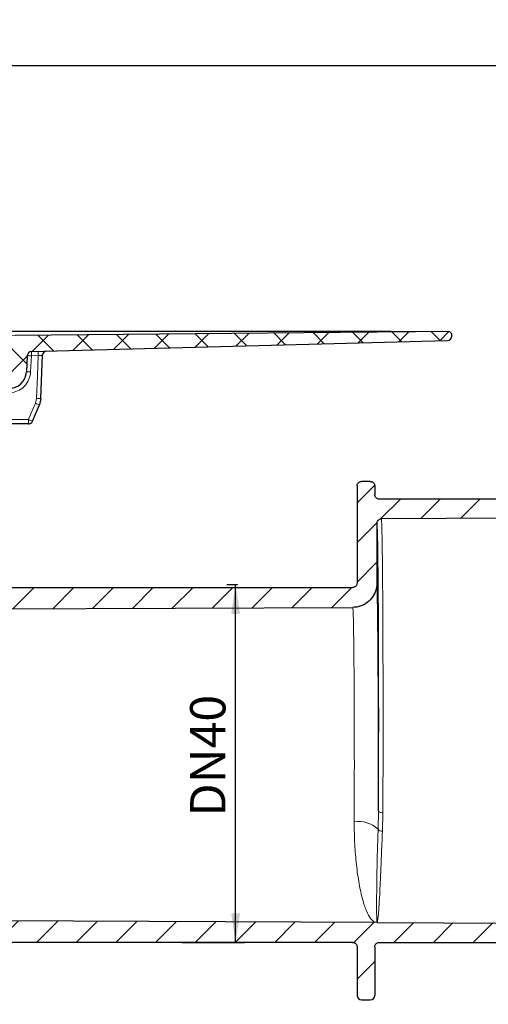
# Model space of a CAD drawing. Units: millimetres. Extents: x 52 to 463, y 15 to 395.
# Drawn here: x 258 to 311, y 284 to 395 of the extents above; entities that cross this region are included whole.
import ezdxf

# ---------------------------------------------------------------- set-up
doc = ezdxf.new("R2010")
doc.units = ezdxf.units.MM
doc.header["$PDSIZE"] = -1
doc.layers.add('DIMENSION_-_BEMAßUNG', color=7, linetype='Continuous')
doc.styles.add('SLDTEXTSTYLE0', font='TXT', dxfattribs={"width": 0.75})
doc.dimstyles.new('SLDDIMSTYLE0', dxfattribs={"dimtxt": 4, "dimasz": 3.302, "dimexe": 0, "dimexo": 0.0625, "dimgap": 1, "dimtad": 1, "dimdec": 0, "dimrnd": 1e-09, "dimzin": 12, "dimdsep": 46, "dimtxsty": 'SLDTEXTSTYLE0', "dimsah": 1, "dimcen": 0.09, "dimadec": 0, "dimazin": 3, "dimtfac": 1, "dimtdec": 0, "dimtofl": 0, "dimtmove": 0, "dimatfit": 3, "dimfxl": 1, "dimfrac": 2, "dimtolj": 1, "dimtzin": 12, "dimarcsym": 0})
doc.dimstyles.new('SLDDIMSTYLE1', dxfattribs={"dimtxt": 4, "dimasz": 3.302, "dimexe": 0, "dimexo": 0.0625, "dimgap": 1, "dimtad": 1, "dimdec": 3, "dimrnd": 1e-09, "dimzin": 12, "dimdsep": 46, "dimtxsty": 'SLDTEXTSTYLE0', "dimsah": 1, "dimcen": 0.09, "dimadec": 0, "dimazin": 3, "dimtfac": 1, "dimtdec": 3, "dimtofl": 0, "dimtmove": 0, "dimatfit": 3, "dimfxl": 1, "dimfrac": 2, "dimtolj": 1, "dimtzin": 12, "dimarcsym": 0})

# ---------------------------------------------------------------- blocks, each defined once
blk = doc.blocks.new('_D_3')
at = {"layer": 'DIMENSION_-_BEMAßUNG'}
for p, q in [((79.21, 359.68), (79.21, 391.27)), ((348.44, 292.61), (348.44, 391.27)), ((348.44, 390.27), (79.21, 390.27))]:
    blk.add_line(p, q, dxfattribs=at)
for points in [[(79.21, 390.27), (82.51, 389.76), (82.51, 390.78)], [(348.44, 390.27), (345.14, 390.78), (345.14, 389.76)]]:
    blk.add_solid(points, dxfattribs=at)
at = {"layer": 'DIMENSION_-_BEMAßUNG', "insert": (200.96, 395.42), "char_height": 4, "attachment_point": 1, "style": 'SLDTEXTSTYLE0'}
blk.add_mtext('269', dxfattribs=at)
blk = doc.blocks.new('_D_4')
at = {"layer": 'DIMENSION_-_BEMAßUNG'}
for p, q in [((282.41, 331.58), (281.2, 331.58)), ((282.2, 291.11), (282.2, 331.58)), ((276.14, 291.11), (283.2, 291.11))]:
    blk.add_line(p, q, dxfattribs=at)
for points in [[(282.2, 331.58), (281.7, 328.27), (282.71, 328.27)], [(282.2, 291.11), (282.71, 294.42), (281.7, 294.42)]]:
    blk.add_solid(points, dxfattribs=at)
at = {"layer": 'DIMENSION_-_BEMAßUNG', "insert": (277.05, 305.36), "char_height": 4, "attachment_point": 1, "rotation": 90, "style": 'SLDTEXTSTYLE0'}
blk.add_mtext('DN40', dxfattribs=at)

msp = doc.modelspace()

# ---------------------------------------------------------------- hatches: boundary and pattern name
at = {"linetype": 'Continuous', "lineweight": 0}
h = msp.add_hatch(dxfattribs=at)
h.set_pattern_fill('ANSI37', style=0)
edge = h.paths.add_edge_path(flags=0)
edge.add_arc((218.6455, 350.0132), 0.5, 270, 318.189685)
edge.add_arc((219.7635, 349.0132), 1, 90, 138.189685, ccw=False)
edge.add_line((219.7635, 350.0132), (222.7606, 350.0132))
edge.add_arc((222.7606, 352.0132), 2, 270, 356.594972)
edge.add_arc((225.2562, 351.8648), 0.5, 93.095798, 176.594972, ccw=False)
edge.add_line((225.2292, 352.364), (249.8421, 353.6952))
edge.add_arc((252.5424, 303.7682), 50, 90, 93.095798, ccw=False)
edge.add_line((252.5424, 353.7682), (256.5433, 353.7682))
edge.add_arc((256.5433, 355.7682), 2, 270, 357)
edge.add_line((258.5406, 355.6635), (258.6365, 357.494))
edge.add_arc((259.1358, 357.4678), 0.5, 91.5, 177, ccw=False)
edge.add_line((259.1227, 357.9676), (306.1861, 359.2))
edge.add_arc((306.173, 359.6998), 0.5, 271.5, 358)
edge.add_line((306.6727, 359.6824), (306.6766, 359.7957))
edge.add_arc((306.2769, 359.8096), 0.4, 358, 450.5)
edge.add_line((306.2734, 360.2096), (257.2595, 359.7819))
edge.add_arc((257.2726, 358.2819), 1.5, 90.5, 177)
edge.add_line((255.7747, 358.3604), (255.7161, 357.242))
edge.add_arc((255.2167, 357.2682), 0.5, 270, 357, ccw=False)
edge.add_line((255.2167, 356.7682), (252.7592, 356.7682))
edge.add_arc((252.7592, 306.7682), 50, 90, 93.592324)
edge.add_line((249.6264, 356.6699), (225.2597, 355.1402))
edge.add_arc((225.4477, 352.1461), 3, 93.592324, 167.479441)
edge.add_arc((221.5428, 353.0132), 1, 270, 347.479441, ccw=False)
edge.add_line((221.5428, 352.0132), (220.812, 352.0132))
edge.add_arc((220.812, 349.0132), 3, 90, 170.405932)
edge.add_line((217.8539, 349.5132), (218.6455, 349.5132))
h = msp.add_hatch(dxfattribs=at)
h.set_pattern_fill('ANSI31', style=0)
edge = h.paths.add_edge_path(flags=0)
edge.add_spline(control_points=[(296.4413, 343.2632), (296.4044, 343.2632), (296.3674, 343.2591), (296.3315, 343.251), (296.2769, 343.2388), (296.2236, 343.2169), (296.1762, 343.1872), (296.1287, 343.1575), (296.0858, 343.1193), (296.0508, 343.0756), (296.0158, 343.0319), (295.9879, 342.9815), (295.9694, 342.9287), (295.9509, 342.8759), (295.9412, 342.8192), (295.9412, 342.7632)], knot_values=[0, 0, 0, 0, 0.00011046, 0.00011046, 0.00011046, 0.00027972, 0.00027972, 0.00027972, 0.00044898, 0.00044898, 0.00044898, 0.00061824, 0.00061824, 0.00061824, 0.00078749, 0.00078749, 0.00078749, 0.00078749], weights=[1, 1, 1, 1, 1, 1, 1, 1, 1, 1, 1, 1, 1, 1, 1, 1], degree=3, periodic=0)
edge.add_line((295.9412, 342.7632), (295.9412, 331.7632))
edge.add_spline(control_points=[(295.9412, 331.7632), (295.9412, 331.7073), (295.9316, 331.6506), (295.913, 331.5977), (295.8945, 331.5449), (295.8666, 331.4946), (295.8317, 331.4509), (295.7967, 331.4072), (295.7537, 331.3689), (295.7063, 331.3393), (295.6588, 331.3096), (295.6056, 331.2877), (295.551, 331.2754), (295.5151, 331.2674), (295.478, 331.2632), (295.4412, 331.2632)], knot_values=[0, 0, 0, 0, 0.00016788, 0.00016788, 0.00016788, 0.00033576, 0.00033576, 0.00033576, 0.00050364, 0.00050364, 0.00050364, 0.00067153, 0.00067153, 0.00067153, 0.00078109, 0.00078109, 0.00078109, 0.00078109], weights=[1, 1, 1, 1, 1, 1, 1, 1, 1, 1, 1, 1, 1, 1, 1, 1], degree=3, periodic=0)
edge.add_line((295.4412, 331.2632), (252.9834, 331.2632))
edge.add_line((252.9834, 331.2632), (252.9834, 334.8132))
edge.add_arc((252.7334, 334.8132), 0.25, 0, 90)
edge.add_line((252.7334, 335.0632), (245.4978, 335.0632))
edge.add_line((245.4978, 335.0632), (244.7404, 334.3059))
edge.add_line((244.7404, 334.3059), (244.6869, 328.7896))
edge.add_line((244.6869, 328.7896), (295.4532, 329.0111))
edge.add_spline(control_points=[(295.4532, 329.0111), (295.6517, 329.012), (295.8513, 329.0346), (296.045, 329.0782), (296.3453, 329.1458), (296.6381, 329.2661), (296.8991, 329.4293), (297.16, 329.5924), (297.3965, 329.8029), (297.5887, 330.0432), (297.781, 330.2836), (297.9344, 330.5604), (298.0363, 330.8508), (298.1382, 331.1413), (298.1913, 331.4533), (298.1913, 331.7611)], knot_values=[0, 0, 0, 0, 0.0005956, 0.0005956, 0.0005956, 0.00152678, 0.00152678, 0.00152678, 0.00245791, 0.00245791, 0.00245791, 0.00338904, 0.00338904, 0.00338904, 0.00432016, 0.00432016, 0.00432016, 0.00432016], weights=[1, 1, 1, 1, 1, 1, 1, 1, 1, 1, 1, 1, 1, 1, 1, 1], degree=3, periodic=0)
edge.add_line((298.1913, 331.7611), (298.1913, 338.5252))
edge.add_spline(control_points=[(298.1913, 338.5252), (298.1913, 338.5812), (298.201, 338.6379), (298.2195, 338.6907), (298.238, 338.7435), (298.2659, 338.7939), (298.3009, 338.8376), (298.3358, 338.8813), (298.3788, 338.9195), (298.4263, 338.9492), (298.4737, 338.9789), (298.527, 339.0008), (298.5816, 339.013), (298.6168, 339.021), (298.6531, 339.0251), (298.6892, 339.0252)], knot_values=[0, 0, 0, 0, 0.00016788, 0.00016788, 0.00016788, 0.00033576, 0.00033576, 0.00033576, 0.00050365, 0.00050365, 0.00050365, 0.00067154, 0.00067154, 0.00067154, 0.00077892, 0.00077892, 0.00077892, 0.00077892], weights=[1, 1, 1, 1, 1, 1, 1, 1, 1, 1, 1, 1, 1, 1, 1, 1], degree=3, periodic=0)
edge.add_line((298.6892, 339.0252), (348.4412, 339.2423))
edge.add_line((348.4412, 339.2423), (348.4412, 339.7632))
edge.add_line((348.4412, 339.7632), (342.8432, 341.2632))
edge.add_line((342.8432, 341.2632), (298.4413, 341.2632))
edge.add_spline(control_points=[(298.4413, 341.2632), (298.3853, 341.2632), (298.3285, 341.2729), (298.2757, 341.2914), (298.2229, 341.31), (298.1726, 341.3379), (298.1289, 341.3728), (298.0852, 341.4078), (298.0469, 341.4508), (298.0173, 341.4982), (297.9876, 341.5457), (297.9657, 341.5989), (297.9534, 341.6535), (297.9453, 341.6894), (297.9412, 341.7264), (297.9412, 341.7632)], knot_values=[0, 0, 0, 0, 0.0001679, 0.0001679, 0.0001679, 0.00033579, 0.00033579, 0.00033579, 0.00050369, 0.00050369, 0.00050369, 0.00067158, 0.00067158, 0.00067158, 0.00078109, 0.00078109, 0.00078109, 0.00078109], weights=[1, 1, 1, 1, 1, 1, 1, 1, 1, 1, 1, 1, 1, 1, 1, 1], degree=3, periodic=0)
edge.add_line((297.9412, 341.7632), (297.9412, 342.7632))
edge.add_spline(control_points=[(297.9412, 342.7632), (297.9412, 342.8001), (297.9371, 342.8371), (297.929, 342.873), (297.9168, 342.9276), (297.8949, 342.9808), (297.8652, 343.0283), (297.8355, 343.0757), (297.7973, 343.1187), (297.7536, 343.1537), (297.7099, 343.1886), (297.6595, 343.2165), (297.6067, 343.2351), (297.5539, 343.2536), (297.4972, 343.2632), (297.4412, 343.2632)], knot_values=[0, 0, 0, 0, 0.00011042, 0.00011042, 0.00011042, 0.00027968, 0.00027968, 0.00027968, 0.00044895, 0.00044895, 0.00044895, 0.00061822, 0.00061822, 0.00061822, 0.0007875, 0.0007875, 0.0007875, 0.0007875], weights=[1, 1, 1, 1, 1, 1, 1, 1, 1, 1, 1, 1, 1, 1, 1, 1], degree=3, periodic=0)
edge.add_line((297.4412, 343.2632), (296.4413, 343.2632))
h = msp.add_hatch(dxfattribs=at)
h.set_pattern_fill('ANSI31', style=0)
edge = h.paths.add_edge_path(flags=0)
edge.add_line((144.6462, 331.9632), (150.6619, 331.9632))
edge.add_line((150.6619, 331.9632), (151.0301, 294.0166))
edge.add_spline(control_points=[(151.0301, 294.0166), (151.037, 293.3124), (151.119, 292.6051), (151.2736, 291.9181), (151.5193, 290.8262), (151.957, 289.7616), (152.5503, 288.8125), (153.1436, 287.8634), (153.9089, 287.0037), (154.7829, 286.3045), (155.6569, 285.6054), (156.6636, 285.0474), (157.7198, 284.677), (158.7759, 284.3065), (159.9106, 284.1132), (161.0298, 284.1132)], knot_values=[0, 0, 0, 0, 0.00211252, 0.00211252, 0.00211252, 0.00549964, 0.00549964, 0.00549964, 0.00888668, 0.00888668, 0.00888668, 0.01227365, 0.01227365, 0.01227365, 0.01566062, 0.01566062, 0.01566062, 0.01566062], weights=[1, 1, 1, 1, 1, 1, 1, 1, 1, 1, 1, 1, 1, 1, 1, 1], degree=3, periodic=0)
edge.add_line((161.0298, 284.1132), (209.4412, 284.1132))
edge.add_spline(control_points=[(209.4412, 284.1132), (209.6621, 284.1132), (209.8842, 284.1379), (210.0997, 284.1864), (210.4273, 284.2601), (210.7467, 284.3914), (211.0314, 284.5694), (211.3161, 284.7474), (211.574, 284.977), (211.7838, 285.2392), (211.9936, 285.5014), (212.161, 285.8034), (212.2721, 286.1203), (212.3833, 286.4371), (212.4412, 286.7776), (212.4412, 287.1134)], knot_values=[0, 0, 0, 0, 0.00066252, 0.00066252, 0.00066252, 0.00167811, 0.00167811, 0.00167811, 0.00269373, 0.00269373, 0.00269373, 0.00370936, 0.00370936, 0.00370936, 0.00472499, 0.00472499, 0.00472499, 0.00472499], weights=[1, 1, 1, 1, 1, 1, 1, 1, 1, 1, 1, 1, 1, 1, 1, 1], degree=3, periodic=0)
edge.add_line((212.4412, 287.1134), (212.4412, 300.406))
edge.add_spline(control_points=[(212.4412, 300.406), (212.4412, 300.462), (212.4509, 300.5188), (212.4694, 300.5716), (212.488, 300.6245), (212.5159, 300.6748), (212.5509, 300.7186), (212.5858, 300.7623), (212.6288, 300.8005), (212.6763, 300.8302), (212.7238, 300.8599), (212.777, 300.8817), (212.8316, 300.894), (212.8862, 300.9063), (212.9437, 300.9093), (212.9992, 300.9028), (213.0548, 300.8963), (213.11, 300.8801), (213.1603, 300.8556), (213.2098, 300.8315), (213.2558, 300.7987), (213.2947, 300.7597)], knot_values=[0, 0, 0, 0, 0.00016798, 0.00016798, 0.00016798, 0.00033596, 0.00033596, 0.00033596, 0.00050391, 0.00050391, 0.00050391, 0.00067182, 0.00067182, 0.00067182, 0.00083967, 0.00083967, 0.00083967, 0.0010075, 0.0010075, 0.0010075, 0.00117253, 0.00117253, 0.00117253, 0.00117253], weights=[1, 1, 1, 1, 1, 1, 1, 1, 1, 1, 1, 1, 1, 1, 1, 1, 1, 1, 1, 1, 1, 1], degree=3, periodic=0)
edge.add_line((213.2947, 300.7597), (215.62, 298.4345))
edge.add_ellipse((233.2981, 316.1171), major_axis=(9.5688, 23.1011), ratio=0.99982157, start_angle=157.507229, end_angle=169.282032)
edge.add_spline(control_points=[(219.6001, 295.1986), (220.4617, 294.6344), (221.3614, 294.1251), (222.2868, 293.6731), (224.4217, 292.6305), (226.7249, 291.8754), (229.0665, 291.4735)], knot_values=[0, 0, 0, 0, 0.00308956, 0.00308956, 0.00308956, 0.01027428, 0.01027428, 0.01027428, 0.01027428], weights=[1, 1, 1, 1, 1, 1, 1], degree=3, periodic=0)
edge.add_ellipse((233.2981, 316.1171), major_axis=(-9.5688, -23.1011), ratio=0.99982157, start_angle=12.756526, end_angle=22.492771)
edge.add_line((233.295, 291.1132), (246.5714, 291.1132))
edge.add_line((246.5714, 291.1132), (295.4412, 291.1132))
edge.add_spline(control_points=[(295.4412, 291.1132), (295.4972, 291.1132), (295.5539, 291.1036), (295.6067, 291.0851), (295.6595, 291.0665), (295.7099, 291.0386), (295.7536, 291.0037), (295.7973, 290.9687), (295.8355, 290.9257), (295.8652, 290.8783), (295.8949, 290.8308), (295.9168, 290.7776), (295.929, 290.723), (295.9371, 290.6871), (295.9412, 290.6501), (295.9412, 290.6132)], knot_values=[0, 0, 0, 0, 0.0001679, 0.0001679, 0.0001679, 0.00033579, 0.00033579, 0.00033579, 0.00050369, 0.00050369, 0.00050369, 0.00067158, 0.00067158, 0.00067158, 0.00078109, 0.00078109, 0.00078109, 0.00078109], weights=[1, 1, 1, 1, 1, 1, 1, 1, 1, 1, 1, 1, 1, 1, 1, 1], degree=3, periodic=0)
edge.add_line((295.9412, 290.6132), (295.9412, 285.1132))
edge.add_ellipse((296.4413, 285.1133), major_axis=(0.3536, 0.3536), ratio=0.99992385, start_angle=135.004363, end_angle=224.995637)
edge.add_line((296.4412, 284.6132), (297.4413, 284.6132))
edge.add_ellipse((297.4412, 285.1133), major_axis=(-0.3536, 0.3536), ratio=0.99992385, start_angle=135.004363, end_angle=224.995637)
edge.add_line((297.9412, 285.1132), (297.9412, 290.6132))
edge.add_spline(control_points=[(297.9412, 290.6132), (297.9412, 290.6692), (297.9509, 290.7259), (297.9694, 290.7787), (297.9879, 290.8315), (298.0158, 290.8819), (298.0508, 290.9256), (298.0858, 290.9693), (298.1287, 291.0075), (298.1762, 291.0372), (298.2236, 291.0669), (298.2769, 291.0888), (298.3315, 291.101), (298.3674, 291.1091), (298.4044, 291.1132), (298.4413, 291.1132)], knot_values=[0, 0, 0, 0, 0.00016788, 0.00016788, 0.00016788, 0.00033576, 0.00033576, 0.00033576, 0.00050364, 0.00050364, 0.00050364, 0.00067153, 0.00067153, 0.00067153, 0.00078109, 0.00078109, 0.00078109, 0.00078109], weights=[1, 1, 1, 1, 1, 1, 1, 1, 1, 1, 1, 1, 1, 1, 1, 1], degree=3, periodic=0)
edge.add_line((298.4413, 291.1132), (342.8432, 291.1132))
edge.add_line((342.8432, 291.1132), (348.4412, 292.6132))
edge.add_line((348.4412, 292.6132), (348.4412, 293.1342))
edge.add_line((348.4412, 293.1342), (298.1913, 293.3534))
edge.add_line((298.1913, 293.3534), (248.8453, 293.5687))
edge.add_line((248.8453, 293.5687), (236.7147, 293.6221))
edge.add_ellipse((233.2981, 316.1171), major_axis=(-8.7076, -21.022), ratio=0.99982157, start_angle=13.395335, end_angle=31.136106, ccw=False)
edge.add_spline(control_points=[(229.6976, 293.6499), (227.173, 294.0543), (224.6891, 294.9147), (222.4382, 296.1275), (221.8154, 296.4632), (221.2074, 296.8283), (220.6199, 297.2225)], knot_values=[0, 0, 0, 0, 0.00767054, 0.00767054, 0.00767054, 0.00976657, 0.00976657, 0.00976657, 0.00976657], weights=[1, 1, 1, 1, 1, 1, 1], degree=3, periodic=0)
edge.add_ellipse((233.2981, 316.1171), major_axis=(8.7076, 21.022), ratio=0.99982157, start_angle=157.507229, end_angle=168.638357, ccw=False)
edge.add_line((217.211, 300.0259), (212.2451, 304.9919))
edge.add_spline(control_points=[(212.2451, 304.9919), (212.2055, 305.0314), (212.1722, 305.0784), (212.148, 305.1289), (212.1237, 305.1793), (212.1078, 305.2346), (212.1017, 305.2903), (212.0997, 305.3079), (212.0987, 305.3257), (212.0986, 305.3434)], knot_values=[0, 0, 0, 0, 0.00016794, 0.00016794, 0.00016794, 0.00033588, 0.00033588, 0.00033588, 0.00038839, 0.00038839, 0.00038839, 0.00038839], weights=[1, 1, 1, 1, 1, 1, 1, 1, 1, 1], degree=3, periodic=0)
edge.add_line((212.0986, 305.3434), (212.0865, 308.1154))
edge.add_arc((211.5865, 308.1132), 0.5, 0.25, 90)
edge.add_line((211.5865, 308.6132), (210.796, 308.6132))
edge.add_arc((210.796, 308.1132), 0.5, 90, 179.750001)
edge.add_line((210.296, 308.1154), (210.2469, 296.8611))
edge.add_arc((209.7469, 296.8632), 0.5, 270, 359.75, ccw=False)
edge.add_line((209.7469, 296.3632), (208.0844, 296.3632))
edge.add_spline(control_points=[(208.0844, 296.3632), (208.0534, 296.3632), (208.0222, 296.3603), (207.9917, 296.3546), (207.9367, 296.3442), (207.8828, 296.3242), (207.8343, 296.2962), (207.7859, 296.2682), (207.7416, 296.2315), (207.7051, 296.189), (207.6686, 296.1466), (207.639, 296.0972), (207.6186, 296.0451), (207.5983, 295.993), (207.5867, 295.9366), (207.5847, 295.8807)], knot_values=[0, 0, 0, 0, 0.00009307, 0.00009307, 0.00009307, 0.00026264, 0.00026264, 0.00026264, 0.0004322, 0.0004322, 0.0004322, 0.00060176, 0.00060176, 0.00060176, 0.00077133, 0.00077133, 0.00077133, 0.00077133], weights=[1, 1, 1, 1, 1, 1, 1, 1, 1, 1, 1, 1, 1, 1, 1, 1], degree=3, periodic=0)
edge.add_spline(control_points=[(207.5847, 295.8807), (207.4795, 292.8691), (207.3744, 289.8575), (207.2692, 286.8459)], knot_values=[0.04618035, 0.04618035, 0.04618035, 0.04618035, 0.9493077, 0.9493077, 0.9493077, 0.9493077], weights=[0.50060992, 0.50060992, 0.50060992, 0.50060992], degree=3, periodic=0)
edge.add_spline(control_points=[(207.2692, 286.8459), (207.2672, 286.79), (207.2556, 286.7336), (207.2353, 286.6815), (207.2149, 286.6293), (207.1853, 286.58), (207.1488, 286.5375), (207.1123, 286.4951), (207.068, 286.4583), (207.0196, 286.4304), (206.9711, 286.4024), (206.9171, 286.3824), (206.8621, 286.372), (206.8317, 286.3662), (206.8005, 286.3633), (206.7695, 286.3633)], knot_values=[0, 0, 0, 0, 0.0001679, 0.0001679, 0.0001679, 0.00033581, 0.00033581, 0.00033581, 0.0005037, 0.0005037, 0.0005037, 0.00067159, 0.00067159, 0.00067159, 0.00076371, 0.00076371, 0.00076371, 0.00076371], weights=[1, 1, 1, 1, 1, 1, 1, 1, 1, 1, 1, 1, 1, 1, 1, 1], degree=3, periodic=0)
edge.add_line((206.7695, 286.3633), (176.1792, 286.3633))
edge.add_spline(control_points=[(176.1792, 286.3633), (176.1233, 286.3633), (176.0665, 286.373), (176.0137, 286.3915), (175.9609, 286.41), (175.9106, 286.4379), (175.8669, 286.4729), (175.8232, 286.5079), (175.7849, 286.5508), (175.7553, 286.5983), (175.7256, 286.6457), (175.7037, 286.699), (175.6914, 286.7536), (175.6835, 286.7888), (175.6794, 286.8251), (175.6792, 286.8612)], knot_values=[0, 0, 0, 0, 0.00016788, 0.00016788, 0.00016788, 0.00033576, 0.00033576, 0.00033576, 0.00050365, 0.00050365, 0.00050365, 0.00067154, 0.00067154, 0.00067154, 0.00077892, 0.00077892, 0.00077892, 0.00077892], weights=[1, 1, 1, 1, 1, 1, 1, 1, 1, 1, 1, 1, 1, 1, 1, 1], degree=3, periodic=0)
edge.add_line((175.6792, 286.8612), (175.5841, 308.672))
edge.add_arc((165.5842, 308.6283), 10, 0.25, 2.068116)
edge.add_line((175.5777, 308.9892), (174.9586, 326.1313))
edge.add_arc((174.459, 326.1132), 0.5, 2.068116, 90)
edge.add_line((174.459, 326.6132), (174.3745, 326.6132))
edge.add_arc((174.3745, 326.1132), 0.5, 90, 179.75)
edge.add_line((173.8745, 326.1154), (173.7032, 286.8612))
edge.add_spline(control_points=[(173.7032, 286.8612), (173.703, 286.8052), (173.6931, 286.7485), (173.6743, 286.6958), (173.6556, 286.643), (173.6274, 286.5928), (173.5923, 286.5493), (173.5571, 286.5057), (173.514, 286.4677), (173.4664, 286.4382), (173.4188, 286.4087), (173.3655, 286.3871), (173.3108, 286.375), (173.2756, 286.3673), (173.2393, 286.3633), (173.2032, 286.3633)], knot_values=[0, 0, 0, 0, 0.0001679, 0.0001679, 0.0001679, 0.00033579, 0.00033579, 0.00033579, 0.00050369, 0.00050369, 0.00050369, 0.00067158, 0.00067158, 0.00067158, 0.00077892, 0.00077892, 0.00077892, 0.00077892], weights=[1, 1, 1, 1, 1, 1, 1, 1, 1, 1, 1, 1, 1, 1, 1, 1], degree=3, periodic=0)
edge.add_line((173.2032, 286.3633), (161.0297, 286.3633))
edge.add_spline(control_points=[(161.0297, 286.3633), (160.1623, 286.3633), (159.283, 286.5131), (158.4645, 286.8002), (157.646, 287.0873), (156.8658, 287.5197), (156.1884, 288.0616), (155.5111, 288.6034), (154.918, 289.2697), (154.4582, 290.0052), (153.9983, 290.7408), (153.6592, 291.5658), (153.4687, 292.4121), (153.3489, 292.9445), (153.2853, 293.4927), (153.28, 294.0384)], knot_values=[0, 0, 0, 0, 0.00260219, 0.00260219, 0.00260219, 0.00520438, 0.00520438, 0.00520438, 0.00780662, 0.00780662, 0.00780662, 0.01040893, 0.01040893, 0.01040893, 0.012032, 0.012032, 0.012032, 0.012032], weights=[1, 1, 1, 1, 1, 1, 1, 1, 1, 1, 1, 1, 1, 1, 1, 1], degree=3, periodic=0)
edge.add_line((153.28, 294.0384), (152.8893, 334.3059))
edge.add_line((152.8893, 334.3059), (152.1319, 335.0632))
edge.add_line((152.1319, 335.0632), (144.8962, 335.0632))
edge.add_arc((144.8962, 334.8132), 0.25, 90, 180)
edge.add_line((144.6462, 334.8132), (144.6462, 331.9632))

# ---------------------------------------------------------------- linework, layer by layer
at = {"color": 7, "linetype": 'Continuous', "lineweight": 30}
for p, q in [((296.6827, 360.2096), (244.4136, 360.2096)), ((306.2734, 360.2096), (257.2595, 359.7819)), ((306.6727, 359.6824), (306.6766, 359.7957)), ((259.1227, 357.9676), (306.1861, 359.2)), ((258.6365, 357.494), (258.5406, 355.6635)), ((260.1821, 352.6464), (260.0167, 351.9182)), ((259.2097, 350.0682), (260.017, 351.9177)), ((260.017, 351.9177), (260.0167, 351.9182)), ((258.7515, 349.7682), (256.5648, 349.7682)), ((297.4412, 343.2632), (296.4412, 343.2632)), ((295.9412, 342.7632), (295.9412, 331.7632)), ((297.9412, 342.7632), (297.9412, 341.7632)), ((342.8432, 341.2632), (298.4413, 341.2632)), ((348.4412, 339.2423), (298.6892, 339.0252)), ((298.1913, 338.5252), (298.1913, 331.7611)), ((252.9834, 331.2632), (295.4412, 331.2632)), ((244.6869, 328.7896), (295.4532, 329.0111)), ((298.1913, 293.3534), (248.8453, 293.5687)), ((298.1913, 293.3534), (348.4412, 293.1342)), ((295.4412, 291.1132), (246.5714, 291.1132)), ((298.4413, 291.1132), (342.8432, 291.1132)), ((295.9412, 290.6132), (295.9412, 285.1132)), ((297.9412, 290.6132), (297.9412, 285.1132)), ((296.4412, 284.6132), (297.4412, 284.6132))]:
    msp.add_line(p, q, dxfattribs=at)
at = {"color": 7, "linetype": 'Continuous', "lineweight": 0}
for p, q in [((247.5921, 359.7127), (302.5359, 360.1922)), ((259.1051, 357.4757), (259.0081, 355.6461)), ((259.8562, 357.4954), (259.1051, 357.4757)), ((259.5589, 352.109), (259.6832, 352.6552)), ((256.565, 350.2594), (258.7517, 350.2594)), ((298.3216, 303.9313), (298.3649, 306.0052)), ((298.8627, 305.7773), (298.8127, 303.6856))]:
    msp.add_line(p, q, dxfattribs=at)
at = {"color": 7, "linetype": 'Continuous', "lineweight": 0, "flags": 128}
for points in [[(259.0922, 357.9659), (259.0924, 357.9574), (259.0932, 357.9296), (259.0943, 357.8844), (259.0959, 357.8235), (259.0979, 357.7492), (259.1001, 357.6643), (259.1025, 357.572), (259.1051, 357.4757)], [(259.8434, 357.9865), (259.8436, 357.9771), (259.8443, 357.9493), (259.8455, 357.9041), (259.8471, 357.8432), (259.8491, 357.7689), (259.8513, 357.684), (259.8537, 357.5917), (259.8562, 357.4954)], [(259.6832, 352.6552), (259.7746, 355.213), (259.8562, 357.4954)], [(258.7517, 350.2594), (259.0397, 350.9193), (259.5589, 352.109)], [(298.8627, 305.7773), (298.7659, 305.7821), (298.6729, 305.7954), (298.5871, 305.8166), (298.5119, 305.845), (298.45, 305.8794), (298.4038, 305.9186), (298.3751, 305.9611), (298.3649, 306.0052)]]:
    msp.add_lwpolyline(points, dxfattribs=at)
at = {"color": 7, "linetype": 'Continuous', "lineweight": 30, "flags": 128}
msp.add_lwpolyline([(260.1826, 352.646), (260.2192, 353.6692), (260.3573, 357.5304)], dxfattribs=at)
at = {"color": 7, "linetype": 'Continuous', "lineweight": 30}
for centre, radius, start, end in [((306.2769, 359.8096), 0.4, 358, 90.5), ((306.173, 359.6998), 0.5, 271.5, 358), ((259.1358, 357.4678), 0.5, 91.5, 177), ((260.8562, 357.5131), 0.4997, 91.526232, 178.032827), ((256.5433, 355.7682), 2, 270, 357), ((258.7515, 350.2682), 0.5, 270, 336.419792)]:
    msp.add_arc(centre, radius, start, end, dxfattribs=at)
at = {"color": 7, "linetype": 'Continuous', "lineweight": 0}
for centre, radius, start, end in [((258.406, 346.0806), 11.4166, 86.489643, 88.843073), ((258.2175, 342.0196), 13.6494, 86.679319, 88.643446), ((262.718, 359.0299), 7.6078, 245.465344, 249.204226), ((260.0599, 359.5894), 6.9445, 266.890223, 271.012542), ((4.48, 350.1334), 254.2717, 359.917713, 0.028413), ((261.9084, 357.1739), 7.601, 245.461754, 249.203979), ((296.0727, 301.4483), 3.3501, 47.830983, 97.753302), ((298.763, 304.1998), 0.5166, 211.314978, 275.52363)]:
    msp.add_arc(centre, radius, start, end, dxfattribs=at)
at = {"color": 7, "linetype": 'Continuous', "lineweight": 30}
for centre, major_axis, ratio, start_param, end_param in [((296.6681, 360.1257), (9.6059, 0.0001), 0.00872951, 0.91365423, 1.56927339), ((298.1914, 316.1882), (0, 22.337), 0.00872687, 4.23902483, 6.27114956), ((298.1911, 311.1882), (0, 20.5728), 0.00872687, 4.45770781, 6.14179639), ((296.4413, 285.1133), (0.3536, 0.3536), 0.99992385, 2.35623257, 3.92695274), ((297.4412, 285.1133), (-0.3536, 0.3536), 0.99992385, 2.35623257, 3.92695274)]:
    msp.add_ellipse(centre, major_axis=major_axis, ratio=ratio, start_param=start_param, end_param=end_param, dxfattribs=at)
at = {"color": 7, "linetype": 'Continuous', "lineweight": 0}
for centre, major_axis, start_param, end_param in [((298.1914, 316.1882), (0, 22.337), 6.27114956, 6.28341872), ((298.1911, 311.1882), (0, 20.5728), 6.14179639, 6.2820569)]:
    msp.add_ellipse(centre, major_axis=major_axis, ratio=0.00872687, start_param=start_param, end_param=end_param, dxfattribs=at)
for points, knots in [([(260.3568, 357.5303), (260.3553, 357.5309), (260.3521, 357.5324), (260.2891, 357.5294), (260.1759, 357.5217), (260.0254, 357.51), (259.9127, 357.5002), (259.8562, 357.4954)], [0, 0, 0, 0, 0.1635993, 0.37177799, 0.58059396, 0.79009944, 1, 1, 1, 1]), ([(259.0081, 355.6461), (258.9936, 355.5066), (258.9501, 355.0881), (258.6697, 354.4264), (258.1032, 353.7914), (257.3532, 353.3599), (256.7904, 353.3046), (256.509, 353.2769)], [0, 0, 0, 0, 0.11105166, 0.33326341, 0.55552479, 0.77776116, 1, 1, 1, 1]), ([(298.6892, 339.0252), (298.692, 339.0207), (298.7063, 338.9977), (298.7313, 338.5975), (298.7632, 337.4318), (298.7925, 335.6821), (298.8191, 333.362), (298.8417, 330.5772), (298.8603, 327.3567), (298.8738, 323.8497), (298.8822, 320.0926), (298.885, 316.2578), (298.8823, 312.3914), (298.8748, 308.861), (298.8664, 306.7279), (298.8627, 305.7773)], [0, 0, 0, 0, 0.02145031, 0.10756435, 0.18890418, 0.27260286, 0.35394221, 0.43764049, 0.5189773, 0.60267296, 0.68400685, 0.76769957, 0.84903171, 0.93272245, 1, 1, 1, 1]), ([(295.6207, 304.7678), (295.6237, 305.6412), (295.6296, 307.4098), (295.6332, 310.1868), (295.6326, 312.9991), (295.6274, 315.8142), (295.6174, 318.6006), (295.6026, 321.2205), (295.5835, 323.5785), (295.5608, 325.5644), (295.5348, 327.161), (295.5078, 328.2426), (295.4802, 328.8937), (295.4623, 328.9717), (295.4532, 329.0111)], [0, 0, 0, 0, 0.07988525, 0.16176882, 0.24165415, 0.32353771, 0.4092602, 0.49746842, 0.58319298, 0.67140328, 0.75713177, 0.8453461, 0.92180076, 1, 1, 1, 1]), ([(298.1913, 293.3534), (298.1855, 293.3535), (297.9436, 293.3571), (297.5339, 293.6331), (296.9925, 294.6228), (296.5504, 295.9364), (296.1597, 297.6969), (295.8584, 299.7998), (295.6638, 302.1729), (295.6173, 303.8701), (295.6207, 304.7598), (295.6207, 304.7678)], [0, 0, 0, 0, 0.00464601, 0.19230636, 0.32480924, 0.46072017, 0.59811633, 0.7394948, 0.86744358, 0.99881215, 1, 1, 1, 1]), ([(298.1913, 293.3534), (298.1912, 293.3534), (298.1908, 293.3535), (298.1867, 293.3576), (298.1754, 293.4592), (298.1597, 294.0322), (298.1514, 295.3058), (298.1597, 297.1577), (298.1911, 299.3242), (298.2416, 301.6097), (298.2949, 303.1574), (298.3216, 303.9313)], [0, 0, 0, 0, 0.00243322, 0.00820783, 0.09521608, 0.25966543, 0.42411559, 0.58859218, 0.75307027, 0.87653509, 1, 1, 1, 1]), ([(298.8127, 303.6856), (298.7722, 302.7408), (298.6903, 300.8283), (298.5909, 298.4573), (298.4982, 296.4927), (298.4127, 295.0032), (298.3288, 293.9544), (298.2605, 293.479), (298.2161, 293.367), (298.1984, 293.3547), (298.194, 293.3537), (298.1925, 293.3535), (298.1918, 293.3534), (298.1913, 293.3534)], [0, 0, 0, 0, 0.15408552, 0.31191252, 0.45758831, 0.60641141, 0.75208755, 0.90091196, 0.97360741, 0.99177023, 0.99631077, 0.9973421, 1, 1, 1, 1])]:
    msp.add_open_spline(points, degree=3, knots=knots, dxfattribs=at)
at = {"color": 7, "linetype": 'Continuous', "lineweight": 30}
for points, knots in [([(295.9412, 342.7632), (295.9468, 342.8195), (295.9578, 342.9319), (296.044, 343.0817), (296.1709, 343.1948), (296.3115, 343.2547), (296.4044, 343.2608), (296.4412, 343.2632)], [0, 0, 0, 0, 0.21468405, 0.42936762, 0.64405471, 0.85875434, 1, 1, 1, 1]), ([(297.4412, 343.2632), (297.4974, 343.2577), (297.6099, 343.2467), (297.7597, 343.1605), (297.8728, 343.0336), (297.9327, 342.893), (297.9388, 342.8001), (297.9412, 342.7632)], [0, 0, 0, 0, 0.21470527, 0.42940679, 0.64410581, 0.8588011, 1, 1, 1, 1]), ([(298.4413, 341.2632), (298.385, 341.2688), (298.2726, 341.2798), (298.1228, 341.366), (298.0097, 341.4929), (297.9498, 341.6335), (297.9437, 341.7264), (297.9412, 341.7632)], [0, 0, 0, 0, 0.21470497, 0.42940619, 0.64411125, 0.85880262, 1, 1, 1, 1]), ([(298.1913, 338.5252), (298.1968, 338.5815), (298.2079, 338.6939), (298.2941, 338.8437), (298.421, 338.9568), (298.5609, 339.0164), (298.653, 339.0227), (298.6892, 339.0252)], [0, 0, 0, 0, 0.21528256, 0.43056482, 0.64584807, 0.86113506, 1, 1, 1, 1]), ([(295.9412, 331.7632), (295.9357, 331.707), (295.9246, 331.5946), (295.8384, 331.4448), (295.7116, 331.3317), (295.571, 331.2718), (295.4781, 331.2657), (295.4412, 331.2632)], [0, 0, 0, 0, 0.21468439, 0.4293683, 0.64405414, 0.85875411, 1, 1, 1, 1]), ([(298.1913, 331.7611), (298.1609, 331.4519), (298.1001, 330.8336), (297.626, 330.0095), (296.9282, 329.3876), (296.1587, 329.0598), (295.6519, 329.0248), (295.4532, 329.0111)], [0, 0, 0, 0, 0.21527977, 0.43055913, 0.64584258, 0.86113292, 1, 1, 1, 1]), ([(295.4412, 291.1132), (295.4974, 291.1077), (295.6099, 291.0967), (295.7597, 291.0105), (295.8728, 290.8836), (295.9327, 290.743), (295.9388, 290.6501), (295.9412, 290.6132)], [0, 0, 0, 0, 0.2146972, 0.42940762, 0.64411193, 0.85880234, 1, 1, 1, 1]), ([(297.9412, 290.6132), (297.9468, 290.6695), (297.9578, 290.7819), (298.044, 290.9317), (298.1709, 291.0448), (298.3115, 291.1047), (298.4044, 291.1108), (298.4413, 291.1132)], [0, 0, 0, 0, 0.21467724, 0.42936982, 0.64405239, 0.85874524, 1, 1, 1, 1])]:
    msp.add_open_spline(points, degree=3, knots=knots, dxfattribs=at)
at = {"color": 7, "linetype": 'Continuous', "lineweight": 0}
for p in [(282.406, 331.5767), (276.1382, 291.1132)]:
    msp.add_point(p, dxfattribs=at)

# ---------------------------------------------------------------- dimensions: what is measured, and where the dimension line sits
at = {"layer": 'DIMENSION_-_BEMAßUNG'}
dim = msp.add_linear_dim(base=(79.2098, 390.2682), p1=(348.4412, 292.6132), p2=(79.2098, 359.6824), dimstyle='SLDDIMSTYLE0', dxfattribs=at)
dim.commit()
dim.dimension.update_dxf_attribs({"geometry": '_D_3', "text_midpoint": (205.3912, 390.2682), "dimtype": 160})
dim = msp.add_linear_dim(base=(282.2043, 331.5767), p1=(276.1382, 291.1132), p2=(282.406, 331.5767), angle=90, text='DN40', dimstyle='SLDDIMSTYLE1', dxfattribs=at)
dim.commit()
dim.dimension.update_dxf_attribs({"geometry": '_D_4', "text_midpoint": (282.2043, 312.2723), "dimtype": 160})

doc.saveas('drawing.dxf')
